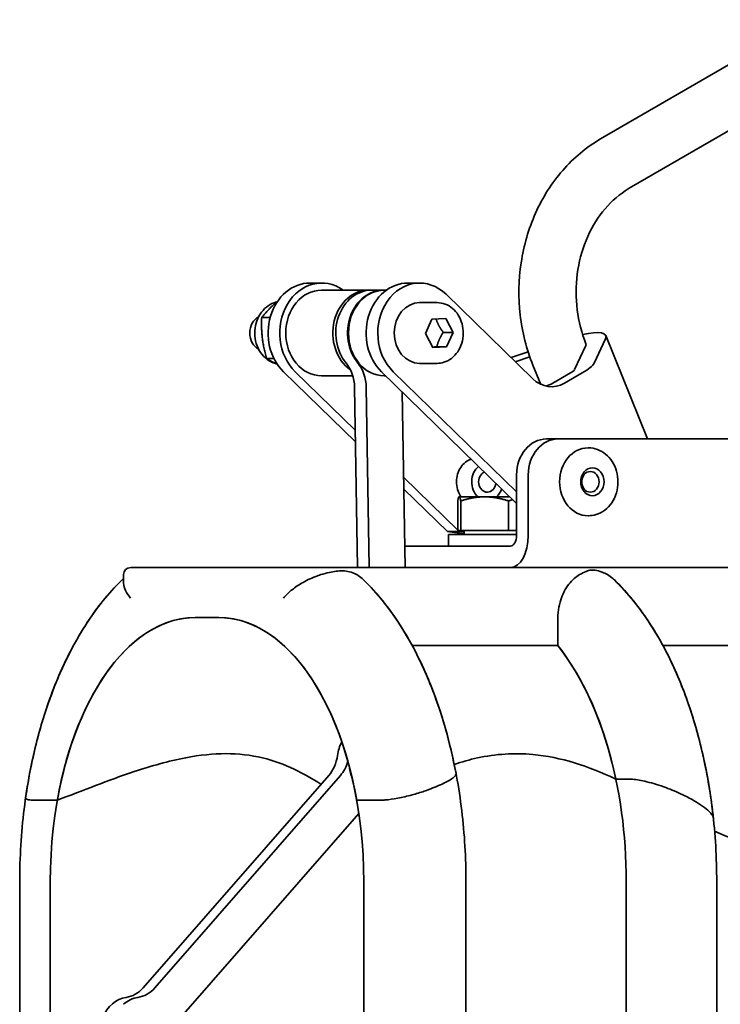
# Model space of a CAD drawing. Units: millimetres. Extents: x 1090 to 4655, y 2660 to 6359.
# Drawn here: x 2321 to 2419, y 3950 to 4088 of the extents above; entities that cross this region are included whole.
import ezdxf

# ---------------------------------------------------------------- set-up
doc = ezdxf.new("R2010")
doc.units = ezdxf.units.MM
doc.layers.add('Widoczne (ISO)', color=1, linetype='Continuous', lineweight=35)

msp = doc.modelspace()

# ---------------------------------------------------------------- linework, layer by layer
at = {"layer": 'Widoczne (ISO)'}
for p, q in [((2402.73, 4071.55), (2431.57, 4088.24)), ((2406.74, 4064.63), (2435.58, 4081.32)), ((2362.03, 4051.37), (2363.67, 4051.37)), ((2375.75, 4051.37), (2377.39, 4051.37)), ((2363.67, 4050.37), (2370.26, 4050.37)), ((2370.67, 4050.37), (2372.32, 4050.37)), ((2372.73, 4050.37), (2372.45, 4050.37)), ((2381.09, 4049.8), (2393.23, 4037.97)), ((2379.86, 4048.62), (2377.39, 4048.62)), ((2356.46, 4046.53), (2355.28, 4046.53)), ((2378.21, 4044.29), (2379.11, 4046.33)), ((2379.11, 4046.33), (2381.04, 4046.42)), ((2381.04, 4046.42), (2382.07, 4044.46)), ((2379.23, 4042.33), (2378.21, 4044.29)), ((2380.69, 4044.46), (2382.07, 4044.46)), ((2382.07, 4044.46), (2381.16, 4042.42)), ((2401.84, 4040.16), (2403.41, 4043.53)), ((2409.31, 4029.53), (2403.46, 4044)), ((2381.16, 4042.42), (2379.23, 4042.33)), ((2379.79, 4042.42), (2381.16, 4042.42)), ((2392.59, 4041.73), (2390.2, 4040.92)), ((2400.65, 4042.6), (2399.08, 4039.24)), ((2356.99, 4040.82), (2355.96, 4040.82)), ((2379.86, 4040.12), (2377.39, 4040.12)), ((2392.83, 4041.02), (2390.79, 4040.34)), ((2358.33, 4038.95), (2368.41, 4029.12)), ((2368.39, 4030.75), (2359.98, 4038.95)), ((2372.05, 4038.95), (2390.97, 4020.51)), ((2390.97, 4022.11), (2373.7, 4038.95)), ((2394.35, 4037.18), (2393.26, 4039.87)), ((2398.52, 4038.77), (2396.04, 4037.34)), ((2397.69, 4037.34), (2400.17, 4038.77)), ((2363.67, 4038.37), (2368.04, 4038.37)), ((2372.64, 4038.37), (2372.45, 4038.37)), ((2368.29, 4036.77), (2368.7, 4011.53)), ((2370.35, 4011.53), (2369.93, 4036.77)), ((2374.96, 4036.11), (2375.37, 4011.53)), ((2396.79, 4029.53), (2395.15, 4029.53)), ((2396.79, 4029.53), (2442.77, 4029.53)), ((2401.03, 4028.28), (2400.97, 4028.28)), ((2382.72, 4016.78), (2375.16, 4024.15)), ((2390.97, 4024.53), (2390.97, 4016.03)), ((2392.61, 4016.03), (2392.61, 4024.53)), ((2375.19, 4022.52), (2381.31, 4016.55)), ((2382.72, 4016.73), (2382.72, 4020.85)), ((2382.92, 4021.43), (2382.91, 4021.42)), ((2382.93, 4021.43), (2382.92, 4021.43)), ((2386.5, 4021.43), (2382.93, 4021.43)), ((2383.15, 4016.73), (2383.15, 4020.85)), ((2390.02, 4021.43), (2386.5, 4021.43)), ((2389.85, 4016.73), (2389.85, 4020.85)), ((2401.03, 4018.78), (2400.97, 4018.78)), ((2383.15, 4016.73), (2382.72, 4016.73)), ((2382.96, 4016.55), (2382.77, 4016.73)), ((2389.85, 4016.73), (2383.15, 4016.73)), ((2383.61, 4016.73), (2383.61, 4016.13)), ((2390.97, 4016.73), (2389.85, 4016.73)), ((2382.96, 4016.55), (2381.31, 4016.55)), ((2381.31, 4016.55), (2383.61, 4016.23)), ((2381.42, 4016.13), (2390.97, 4016.13)), ((2381.42, 4014.53), (2381.42, 4016.13)), ((2383.61, 4016.46), (2382.96, 4016.55)), ((2390.14, 4014.53), (2375.33, 4014.53)), ((2336.94, 4011.53), (2337.76, 4011.53)), ((2336.94, 4011.53), (2337.76, 4011.53)), ((2359.16, 4011.53), (2337.76, 4011.53)), ((2359.16, 4011.53), (2337.76, 4011.53)), ((2359.16, 4011.53), (2363.53, 4011.53)), ((2359.16, 4011.53), (2363.53, 4011.53)), ((2366.17, 4011.53), (2363.53, 4011.53)), ((2366.17, 4011.53), (2363.53, 4011.53)), ((2368.03, 4011.53), (2366.17, 4011.53)), ((2368.03, 4011.53), (2366.17, 4011.53)), ((2452.19, 4011.53), (2368.03, 4011.53)), ((2452.19, 4011.53), (2368.03, 4011.53)), ((2335.94, 4010.53), (2335.94, 4009.38)), ((2335.94, 4010.53), (2335.94, 4009.38)), ((2345.98, 4004.53), (2349.27, 4004.53)), ((2345.98, 4004.53), (2349.27, 4004.53)), ((2396.73, 4004.17), (2396.73, 4000.6)), ((2396.73, 4004.17), (2396.73, 4000.6)), ((2396.73, 4000.6), (2376.35, 4000.6)), ((2396.73, 4000.6), (2376.35, 4000.6)), ((2431.84, 4000.6), (2411.46, 4000.6)), ((2431.84, 4000.6), (2411.46, 4000.6)), ((2364.66, 3982.4), (2338.68, 3952.68)), ((2340.33, 3952.68), (2366.3, 3982.4)), ((2404.86, 3981.91), (2406.62, 3981.91)), ((2323.23, 3978.96), (2326.67, 3978.96)), ((2368.58, 3978.96), (2372.02, 3978.96)), ((2368.89, 3977.06), (2344.02, 3948.59)), ((2321.4, 3943.79), (2321.4, 3967.53)), ((2325.67, 3942.65), (2325.67, 3967.53)), ((2369.58, 3967.53), (2369.58, 3871.53)), ((2383.88, 3967.53), (2383.88, 3871.53)), ((2406.33, 3871.53), (2406.33, 3967.53)), ((2418.99, 3967.53), (2418.99, 3871.53))]:
    msp.add_line(p, q, dxfattribs=at)
msp.add_arc((2336.94, 4010.53), 1, 90, 180, dxfattribs=at)
msp.add_arc((2336.94, 4010.53), 1, 90, 180, dxfattribs=at)
for centre, major_axis, ratio, start_param, end_param in [((2362.03, 4044.37), (0, 7), 0.835974, 0, 2.45787), ((2363.67, 4044.37), (0, 7), 0.835974, 5.742086, 8.741055), ((2375.75, 4044.37), (0, 7), 0.835974, 0, 2.45787), ((2377.39, 4044.37), (0, 7), 0.835974, 5.599463, 8.741055), ((2363.67, 4044.37), (0, -6), 0.835974, 3.141593, 6.283185), ((2370.26, 4044.37), (0, 6), 0.835974, 6.242146, 8.891568), ((2370.67, 4044.37), (0, 6), 0.835974, 0, 2.347), ((2372.32, 4044.37), (0, 6), 0.835974, 6.269509, 8.630185), ((2372.45, 4044.37), (0, -6), 0.835974, 3.141593, 6.283185), ((2377.39, 4044.37), (0, -4.25), 0.835974, 3.141593, 6.283185), ((2355.71, 4044.37), (0, 2.5), 0.835974, 0.420058, 2.721534), ((2396.97, 4041.37), (6.49, 2.63), 0.239062, 6.031474, 7.236754), ((2396.97, 4041.37), (3.71, 1.5), 0.239062, 6.031474, 6.283185), ((2364.11, 4036.67), (0, -5), 0.835974, 1.590543, 2.347), ((2365.75, 4036.67), (0, 5), 0.835974, 4.732136, 5.488592), ((2397.7, 4038.77), (4.17, 1.69), 0.239062, 5.246075, 6.031474), ((2397.7, 4038.77), (1.39, 0.56), 0.239062, 5.246075, 6.031474), ((2395.87, 4041.84), (0, -5), 0.835974, 5.599463, 6.733927), ((2394.22, 4041.84), (0, -5), 0.835974, 0.198228, 0.450741), ((2395.15, 4024.53), (0, 5), 0.835974, 0, 1.570796), ((2396.79, 4024.53), (0, 5), 0.835974, 0, 1.570796), ((2400.97, 4023.53), (0, -4.75), 0.835974, 3.141593, 6.283185), ((2386.87, 4023.53), (0, -2.61), 0.835974, 3.735822, 5.646027), ((2386.87, 4023.53), (0, -1.45), 0.835974, 3.48168, 7.717246), ((2386.87, 4023.53), (0, 2.61), 0.835974, 3.778751, 4.321511), ((2390.14, 4016.03), (0, -4.5), 0.548769, 0, 1.570796), ((2390.14, 4016.03), (0, -1.5), 0.548769, 0, 1.570796), ((2375.33, 4016.03), (0, -1.5), 0.548769, 6.270608, 6.283185), ((2345.98, 3967.53), (0, 37), 0.548769, 0, 1.570796), ((2345.98, 3967.53), (0, 37), 0.548769, 0, 1.256762), ((2349.27, 3967.53), (0, 37), 0.548769, 5.026424, 6.283185), ((2349.27, 3967.53), (0, 37), 0.548769, 4.712389, 6.283185), ((2384.38, 3967.53), (0, 40), 0.548769, 5.080222, 5.685779), ((2384.38, 3967.53), (0, 40), 0.548769, 4.712389, 5.685779), ((2370.01, 3984.39), (0, -5), 0.835974, 4.138786, 4.548458), ((2361.77, 3986.02), (0, -5), 0.835974, 0.763364, 1.406865), ((2363.41, 3986.02), (0, 5), 0.835974, 3.904957, 4.373453), ((2371.66, 3984.39), (0, -5), 0.835974, 4.832316, 5.178014), ((2335.79, 3956.29), (0, -5), 0.835974, 0.119863, 0.763364), ((2337.44, 3956.29), (0, -5), 0.835974, 0.119863, 0.763364), ((2336.79, 3946.36), (0, 5), 0.835974, 0.119863, 2.110527), ((2338.44, 3946.36), (0, 5), 0.835974, 0.119863, 0.643501)]:
    msp.add_ellipse(centre, major_axis=major_axis, ratio=ratio, start_param=start_param, end_param=end_param, dxfattribs=at)
for centre, major_axis in [((2401.58, 4023.53), (0, -1.95)), ((2401.3, 4023.53), (0, -1.45))]:
    msp.add_ellipse(centre, major_axis=major_axis, ratio=0.835974, dxfattribs=at)
for points, knots in [([(2393.26, 4039.87), (2392.36, 4042.1), (2391.76, 4044.48), (2391.2, 4049.33), (2391.25, 4051.8), (2391.97, 4056.62), (2392.65, 4058.97), (2394.61, 4063.35), (2395.89, 4065.38), (2398.96, 4068.9), (2400.76, 4070.4), (2402.73, 4071.55)], [3.141593, 3.141593, 3.141593, 3.141593, 3.455752, 3.455752, 3.769911, 3.769911, 4.08407, 4.08407, 4.39823, 4.39823, 4.712389, 4.712389, 4.712389, 4.712389]), ([(2400.68, 4042.87), (2400.08, 4044.36), (2399.66, 4045.97), (2399.25, 4049.28), (2399.25, 4050.98), (2399.68, 4054.27), (2400.1, 4055.87), (2401.3, 4058.83), (2402.09, 4060.18), (2403.94, 4062.53), (2405.02, 4063.51), (2406.35, 4064.39), (2406.54, 4064.51), (2406.74, 4064.63)], [3.141593, 3.141593, 3.141593, 3.141593, 3.44456, 3.44456, 3.74538, 3.74538, 4.046215, 4.046215, 4.349223, 4.349223, 4.659583, 4.659583, 4.712389, 4.712389, 4.712389, 4.712389]), ([(2357.39, 4048.72), (2357.26, 4048.69), (2357.13, 4048.65), (2356.62, 4048.46), (2356.26, 4048.26), (2355.6, 4047.72), (2355.31, 4047.39), (2354.82, 4046.64), (2354.63, 4046.21), (2354.37, 4045.3), (2354.31, 4044.82), (2354.31, 4043.86), (2354.38, 4043.38), (2354.66, 4042.46), (2354.86, 4042.03), (2355.38, 4041.27), (2355.7, 4040.93), (2356.4, 4040.4), (2356.79, 4040.2), (2357.25, 4040.06), (2357.3, 4040.05), (2357.35, 4040.04)], [5.292974, 5.292974, 5.292974, 5.292974, 5.390597, 5.390597, 5.691872, 5.691872, 6.007709, 6.007709, 6.337031, 6.337031, 6.673589, 6.673589, 7.012073, 7.012073, 7.348424, 7.348424, 7.676973, 7.676973, 7.990997, 7.990997, 8.029466, 8.029466, 8.029466, 8.029466]), ([(2379.86, 4048.62), (2380.24, 4048.62), (2380.62, 4048.55), (2381.34, 4048.28), (2381.69, 4048.08), (2382.31, 4047.55), (2382.58, 4047.23), (2383.04, 4046.5), (2383.21, 4046.08), (2383.45, 4045.22), (2383.5, 4044.76), (2383.49, 4043.84), (2383.42, 4043.39), (2383.16, 4042.52), (2382.97, 4042.11), (2382.48, 4041.39), (2382.19, 4041.07), (2381.53, 4040.57), (2381.17, 4040.38), (2380.49, 4040.17), (2380.18, 4040.12), (2379.86, 4040.12)], [1.085031, 1.085031, 1.085031, 1.085031, 1.390498, 1.390498, 1.700251, 1.700251, 2.018824, 2.018824, 2.344388, 2.344388, 2.673207, 2.673207, 3.002799, 3.002799, 3.331412, 3.331412, 3.656345, 3.656345, 3.973651, 3.973651, 4.226623, 4.226623, 4.226623, 4.226623]), ([(2401.03, 4028.28), (2401.46, 4028.28), (2401.89, 4028.2), (2402.7, 4027.9), (2403.09, 4027.68), (2403.79, 4027.11), (2404.1, 4026.75), (2404.62, 4025.94), (2404.83, 4025.48), (2405.1, 4024.51), (2405.17, 4024), (2405.16, 4022.97), (2405.09, 4022.46), (2404.79, 4021.48), (2404.58, 4021.02), (2404.02, 4020.2), (2403.69, 4019.84), (2402.94, 4019.28), (2402.52, 4019.07), (2401.75, 4018.83), (2401.39, 4018.78), (2401.03, 4018.78)], [0, 0, 0, 0, 0.296364, 0.296364, 0.598891, 0.598891, 0.91522, 0.91522, 1.244044, 1.244044, 1.579423, 1.579423, 1.916517, 1.916517, 2.251675, 2.251675, 2.579721, 2.579721, 2.894294, 2.894294, 3.141593, 3.141593, 3.141593, 3.141593]), ([(2384.6, 4026.71), (2384.53, 4026.69), (2384.47, 4026.66), (2384.12, 4026.51), (2383.86, 4026.33), (2383.39, 4025.89), (2383.18, 4025.62), (2382.85, 4025.02), (2382.72, 4024.69), (2382.57, 4023.99), (2382.54, 4023.63), (2382.59, 4022.91), (2382.67, 4022.55), (2382.9, 4021.93), (2383.03, 4021.67), (2383.2, 4021.43)], [6.356376, 6.356376, 6.356376, 6.356376, 6.42581, 6.42581, 6.729891, 6.729891, 7.04905, 7.04905, 7.380487, 7.380487, 7.717801, 7.717801, 8.056141, 8.056141, 8.337848, 8.337848, 8.337848, 8.337848]), ([(2366.63, 4011.06), (2366.05, 4011.06), (2365.42, 4010.98), (2364.36, 4010.76), (2363.96, 4010.65), (2363.57, 4010.53)], [-1.0357337, -1.0357337, -1.0357337, -1.0357337, -0.8261921, -0.8261921, -0.7011964, -0.7011964, -0.7011964, -0.7011964]), ([(2366.63, 4011.06), (2366.05, 4011.06), (2365.42, 4010.98), (2364.36, 4010.76), (2363.96, 4010.65), (2363.57, 4010.53)], [-1.0357337, -1.0357337, -1.0357337, -1.0357337, -0.8261921, -0.8261921, -0.7011964, -0.7011964, -0.7011964, -0.7011964]), ([(2368.58, 4010.53), (2368.54, 4010.55), (2368.5, 4010.57), (2368.19, 4010.73), (2367.89, 4010.86), (2367.25, 4011.02), (2366.93, 4011.06), (2366.63, 4011.06)], [3.6503463, 3.6503463, 3.6503463, 3.6503463, 3.6649613, 3.6649613, 3.7714299, 3.7714299, 3.8778986, 3.8778986, 3.8778986, 3.8778986]), ([(2368.58, 4010.53), (2368.54, 4010.55), (2368.5, 4010.57), (2368.19, 4010.73), (2367.89, 4010.86), (2367.25, 4011.02), (2366.93, 4011.06), (2366.63, 4011.06)], [3.6503463, 3.6503463, 3.6503463, 3.6503463, 3.6649613, 3.6649613, 3.7714299, 3.7714299, 3.8778986, 3.8778986, 3.8778986, 3.8778986]), ([(2403.69, 4010.53), (2403.46, 4010.66), (2403.21, 4010.78), (2402.59, 4011.02), (2402.26, 4011.11), (2401.84, 4011.17), (2401.73, 4011.18), (2401.61, 4011.18), (2401.54, 4011.18), (2401.47, 4011.18), (2401.16, 4011.14), (2400.93, 4011.08), (2400.42, 4010.87), (2400.12, 4010.71), (2399.8, 4010.53)], [-0.222166, -0.222166, -0.222166, -0.222166, -0.1420723, -0.1420723, -0.0413532, -0.0413532, 0, 0, 0, 0.026476, 0.026476, 0.1171648, 0.1171648, 0.2347105, 0.2347105, 0.2347105, 0.2347105]), ([(2403.69, 4010.53), (2403.46, 4010.66), (2403.21, 4010.78), (2402.59, 4011.02), (2402.26, 4011.11), (2401.84, 4011.17), (2401.73, 4011.18), (2401.61, 4011.18), (2401.54, 4011.18), (2401.47, 4011.18), (2401.16, 4011.14), (2400.93, 4011.08), (2400.42, 4010.87), (2400.12, 4010.71), (2399.8, 4010.53)], [-0.222166, -0.222166, -0.222166, -0.222166, -0.1420723, -0.1420723, -0.0413532, -0.0413532, 0, 0, 0, 0.026476, 0.026476, 0.1171648, 0.1171648, 0.2347105, 0.2347105, 0.2347105, 0.2347105]), ([(2321.4, 3967.53), (2321.4, 3970.94), (2321.61, 3974.36), (2322.43, 3981.05), (2323.05, 3984.32), (2324.68, 3990.6), (2325.7, 3993.6), (2328.1, 3999.2), (2329.5, 4001.81), (2332.54, 4006.34), (2334.16, 4008.3), (2335.94, 4009.99)], [4.712389, 4.712389, 4.712389, 4.712389, 4.93377, 4.93377, 5.155151, 5.155151, 5.376532, 5.376532, 5.597913, 5.597913, 5.802096, 5.802096, 5.802096, 5.802096]), ([(2322.23, 3979.3), (2322.6, 3981.85), (2323.09, 3984.36), (2324.3, 3989.21), (2325.02, 3991.55), (2326.69, 3996.03), (2327.64, 3998.17), (2329.76, 4002.17), (2330.93, 4004.05), (2333.36, 4007.31), (2334.6, 4008.72), (2335.94, 4009.99)], [4.969164, 4.969164, 4.969164, 4.969164, 5.13919, 5.13919, 5.309216, 5.309216, 5.479242, 5.479242, 5.6492679, 5.6492679, 5.8020963, 5.8020963, 5.8020963, 5.8020963]), ([(2363.57, 4010.53), (2363.32, 4010.45), (2363.08, 4010.36), (2362.13, 4010), (2361.46, 4009.68), (2360.31, 4008.99), (2359.81, 4008.65), (2358.98, 4007.95), (2358.63, 4007.6), (2358.33, 4007.24), (2358.33, 4007.24), (2358.33, 4007.24)], [-0.7011964, -0.7011964, -0.7011964, -0.7011964, -0.6236006, -0.6236006, -0.3946128, -0.3946128, -0.1910342, -0.1910342, 0, 0, 0.0016726, 0.0016726, 0.0016726, 0.0016726]), ([(2363.57, 4010.53), (2363.32, 4010.45), (2363.08, 4010.36), (2362.13, 4010), (2361.46, 4009.68), (2360.31, 4008.99), (2359.81, 4008.65), (2358.98, 4007.95), (2358.63, 4007.6), (2358.33, 4007.24), (2358.33, 4007.24), (2358.33, 4007.24)], [-0.7011964, -0.7011964, -0.7011964, -0.7011964, -0.6236006, -0.6236006, -0.3946128, -0.3946128, -0.1910342, -0.1910342, 0, 0, 0.0016726, 0.0016726, 0.0016726, 0.0016726]), ([(2369.55, 4009.79), (2369.48, 4009.86), (2369.41, 4009.93), (2369.09, 4010.2), (2368.83, 4010.38), (2368.58, 4010.53)], [3.5212802, 3.5212802, 3.5212802, 3.5212802, 3.5517455, 3.5517455, 3.6503463, 3.6503463, 3.6503463, 3.6503463]), ([(2369.55, 4009.79), (2369.48, 4009.86), (2369.41, 4009.93), (2369.09, 4010.2), (2368.83, 4010.38), (2368.58, 4010.53)], [3.5212802, 3.5212802, 3.5212802, 3.5212802, 3.5517455, 3.5517455, 3.6503463, 3.6503463, 3.6503463, 3.6503463]), ([(2369.55, 4009.79), (2370.85, 4008.53), (2372.06, 4007.13), (2374.31, 4004.08), (2375.35, 4002.44), (2377.25, 3998.95), (2378.12, 3997.1), (2379.67, 3993.23), (2380.36, 3991.21), (2381.56, 3987.03), (2382.07, 3984.87), (2382.49, 3982.66)], [0.48922, 0.48922, 0.48922, 0.48922, 0.639117, 0.639117, 0.7890141, 0.7890141, 0.9389112, 0.9389112, 1.0888082, 1.0888082, 1.2387053, 1.2387053, 1.2387053, 1.2387053]), ([(2369.55, 4009.79), (2371.43, 4007.97), (2373.12, 4005.86), (2376.14, 4001.17), (2377.48, 3998.59), (2379.78, 3993.06), (2380.75, 3990.11), (2382.31, 3983.95), (2382.9, 3980.75), (2383.69, 3974.2), (2383.88, 3970.87), (2383.88, 3967.53)], [0.48922, 0.48922, 0.48922, 0.48922, 0.705535, 0.705535, 0.921851, 0.921851, 1.138166, 1.138166, 1.354481, 1.354481, 1.570796, 1.570796, 1.570796, 1.570796]), ([(2399.8, 4010.53), (2399.55, 4010.38), (2399.29, 4010.2), (2398.77, 4009.75), (2398.51, 4009.47), (2398.06, 4008.9), (2397.83, 4008.54), (2397.44, 4007.77), (2397.28, 4007.37), (2397.02, 4006.56), (2396.91, 4006.09), (2396.76, 4005.12), (2396.73, 4004.62), (2396.73, 4004.17)], [4.1054509, 4.1054509, 4.1054509, 4.1054509, 4.2040517, 4.2040517, 4.3172675, 4.3172675, 4.4405345, 4.4405345, 4.5638015, 4.5638015, 4.6991755, 4.6991755, 4.8345496, 4.8345496, 4.8345496, 4.8345496]), ([(2399.8, 4010.53), (2399.55, 4010.38), (2399.29, 4010.2), (2398.77, 4009.75), (2398.51, 4009.47), (2398.06, 4008.9), (2397.83, 4008.54), (2397.44, 4007.77), (2397.28, 4007.37), (2397.02, 4006.56), (2396.91, 4006.09), (2396.76, 4005.12), (2396.73, 4004.62), (2396.73, 4004.17)], [4.1054509, 4.1054509, 4.1054509, 4.1054509, 4.2040517, 4.2040517, 4.3172675, 4.3172675, 4.4405345, 4.4405345, 4.5638015, 4.5638015, 4.6991755, 4.6991755, 4.8345496, 4.8345496, 4.8345496, 4.8345496]), ([(2404.66, 4009.79), (2404.59, 4009.86), (2404.52, 4009.93), (2404.2, 4010.2), (2403.94, 4010.38), (2403.69, 4010.53)], [3.5212802, 3.5212802, 3.5212802, 3.5212802, 3.5517455, 3.5517455, 3.6503463, 3.6503463, 3.6503463, 3.6503463]), ([(2404.66, 4009.79), (2404.59, 4009.86), (2404.52, 4009.93), (2404.2, 4010.2), (2403.94, 4010.38), (2403.69, 4010.53)], [3.5212802, 3.5212802, 3.5212802, 3.5212802, 3.5517455, 3.5517455, 3.6503463, 3.6503463, 3.6503463, 3.6503463]), ([(2404.66, 4009.79), (2406.2, 4008.3), (2407.62, 4006.61), (2410.2, 4002.9), (2411.37, 4000.89), (2413.47, 3996.58), (2414.4, 3994.29), (2416.01, 3989.5), (2416.69, 3987), (2417.8, 3981.84), (2418.22, 3979.19), (2418.51, 3976.49)], [0.48922, 0.48922, 0.48922, 0.48922, 0.6665857, 0.6665857, 0.8439514, 0.8439514, 1.0213172, 1.0213172, 1.1986829, 1.1986829, 1.3760486, 1.3760486, 1.3760486, 1.3760486]), ([(2404.66, 4009.79), (2406.54, 4007.97), (2408.23, 4005.86), (2411.25, 4001.17), (2412.59, 3998.59), (2414.89, 3993.06), (2415.86, 3990.11), (2417.42, 3983.95), (2418.01, 3980.75), (2418.8, 3974.2), (2418.99, 3970.87), (2418.99, 3967.53)], [0.48922, 0.48922, 0.48922, 0.48922, 0.705535, 0.705535, 0.921851, 0.921851, 1.138166, 1.138166, 1.354481, 1.354481, 1.570796, 1.570796, 1.570796, 1.570796]), ([(2336.92, 4007.24), (2336.92, 4007.24), (2336.92, 4007.24), (2336.63, 4007.6), (2336.39, 4007.95), (2336.05, 4008.65), (2335.95, 4008.99), (2335.94, 4009.34), (2335.94, 4009.36), (2335.94, 4009.38)], [-1.0321933, -1.0321933, -1.0321933, -1.0321933, -1.0305291, -1.0305291, -0.8404548, -0.8404548, -0.6378993, -0.6378993, -0.6248709, -0.6248709, -0.6248709, -0.6248709]), ([(2336.92, 4007.24), (2336.92, 4007.24), (2336.92, 4007.24), (2336.63, 4007.6), (2336.39, 4007.95), (2336.05, 4008.65), (2335.95, 4008.99), (2335.94, 4009.34), (2335.94, 4009.36), (2335.94, 4009.38)], [-1.0321933, -1.0321933, -1.0321933, -1.0321933, -1.0305291, -1.0305291, -0.8404548, -0.8404548, -0.6378993, -0.6378993, -0.6248709, -0.6248709, -0.6248709, -0.6248709]), ([(2326.67, 3978.96), (2330.24, 3980.28), (2333.79, 3981.74), (2339.82, 3983.74), (2342.24, 3984.43), (2348.62, 3985.64), (2352.08, 3985.67), (2358.59, 3984.1), (2361.25, 3982.65), (2363.58, 3981.18)], [0, 0, 0, 0, 1.267471, 1.267471, 2.099628, 2.099628, 3.477163, 3.477163, 4.798715, 4.798715, 4.798715, 4.798715]), ([(2382.23, 3983.96), (2383.3, 3984.31), (2384.39, 3984.62), (2386.76, 3985.13), (2388.05, 3985.32), (2390.64, 3985.48), (2391.92, 3985.47), (2397.18, 3984.99), (2400.98, 3983.73), (2404.86, 3981.91)], [0.364135, 0.364135, 0.364135, 0.364135, 0.793794, 0.793794, 1.279506, 1.279506, 1.739993, 1.739993, 3.125095, 3.125095, 3.125095, 3.125095]), ([(2372.02, 3978.96), (2372.19, 3978.96), (2372.38, 3978.96), (2373.08, 3979.02), (2373.67, 3979.1), (2374.96, 3979.34), (2375.64, 3979.5), (2376.91, 3979.84), (2377.48, 3980.02), (2378.46, 3980.35), (2378.87, 3980.5), (2379.35, 3980.69), (2379.44, 3980.72), (2379.61, 3980.79), (2379.69, 3980.83), (2380.14, 3981.02), (2380.48, 3981.17), (2381.2, 3981.53), (2381.55, 3981.72), (2382.21, 3982.16), (2382.44, 3982.38), (2382.49, 3982.59), (2382.5, 3982.63), (2382.49, 3982.66)], [1.244111, 1.244111, 1.244111, 1.244111, 1.336935, 1.336935, 1.56077, 1.56077, 1.777295, 1.777295, 1.956406, 1.956406, 2.096238, 2.096238, 2.128226, 2.128226, 2.159959, 2.159959, 2.302302, 2.302302, 2.495546, 2.495546, 2.779106, 2.779106, 2.839741, 2.839741, 2.839741, 2.839741]), ([(2406.62, 3981.91), (2406.74, 3981.91), (2406.86, 3981.91), (2407.54, 3981.86), (2408.19, 3981.76), (2409.74, 3981.41), (2410.65, 3981.15), (2412.36, 3980.54), (2413.16, 3980.22), (2414.49, 3979.59), (2415.03, 3979.32), (2415.97, 3978.78), (2416.38, 3978.53), (2417.12, 3978.03), (2417.46, 3977.78), (2418.07, 3977.24), (2418.32, 3976.96), (2418.48, 3976.65), (2418.51, 3976.57), (2418.51, 3976.49)], [1.145954, 1.145954, 1.145954, 1.145954, 1.210462, 1.210462, 1.469868, 1.469868, 1.765127, 1.765127, 2.021372, 2.021372, 2.210827, 2.210827, 2.373747, 2.373747, 2.544697, 2.544697, 2.759137, 2.759137, 2.840256, 2.840256, 2.840256, 2.840256]), ([(2322.23, 3979.3), (2322.21, 3979.18), (2322.31, 3979.09), (2322.67, 3978.98), (2322.92, 3978.96), (2323.23, 3978.96)], [2.3830418, 2.3830418, 2.3830418, 2.3830418, 2.576903, 2.576903, 2.7474052, 2.7474052, 2.7474052, 2.7474052]), ([(2418.7, 3974.59), (2420.68, 3973.69), (2422.59, 3973.02), (2426.72, 3972.46), (2428.74, 3972.69), (2434.22, 3974.52), (2437.26, 3976.81), (2440.53, 3978.96)], [0.359684, 0.359684, 0.359684, 0.359684, 1.126367, 1.126367, 1.987571, 1.987571, 3.44447, 3.44447, 3.44447, 3.44447])]:
    msp.add_open_spline(points, degree=3, knots=knots, dxfattribs=at)
for points, weights in [([(2357.51, 4048.83), (2356.27, 4047.75), (2355.28, 4046.53)], [1.06994802915, 1.1012786051, 1]), ([(2355.28, 4046.53), (2355.16, 4043.67), (2355.96, 4040.82)], [1, 1.15470053838, 1]), ([(2380.69, 4044.46), (2380.01, 4045.41), (2379.69, 4046.35)], [1, 1.1504583758, 1.00825166994]), ([(2379.79, 4042.42), (2380.06, 4043.44), (2380.69, 4044.46)], [1, 1.15470053838, 1]), ([(2379.2, 4042.4), (2379.47, 4042.41), (2379.79, 4042.42)], [1.05855570581, 1.03922200492, 1]), ([(2355.96, 4040.82), (2356.7, 4040.37), (2357.48, 4039.97)], [1, 1.05926805567, 1.07312318053]), ([(2382.93, 4021.43), (2382.83, 4021.43), (2382.72, 4020.85)], [1, 1.0379548493, 1]), ([(2383.15, 4020.85), (2383.03, 4021.43), (2382.93, 4021.43)], [1, 1.0379548493, 1]), ([(2386.5, 4021.43), (2384.95, 4021.43), (2383.15, 4020.85)], [1, 1.0379548493, 1]), ([(2389.85, 4020.85), (2388.06, 4021.43), (2386.5, 4021.43)], [1, 1.0379548493, 1]), ([(2390.43, 4021.03), (2390.15, 4020.95), (2389.85, 4020.85)], [1.01068976219, 1.00643635253, 1])]:
    msp.add_rational_spline(points, weights, degree=2, dxfattribs=at)
msp.add_open_spline([(2388.18, 4021.43), (2388.24, 4021.49), (2388.3, 4021.55), (2388.35, 4021.61)], degree=3, dxfattribs=at)

doc.saveas('drawing.dxf')
